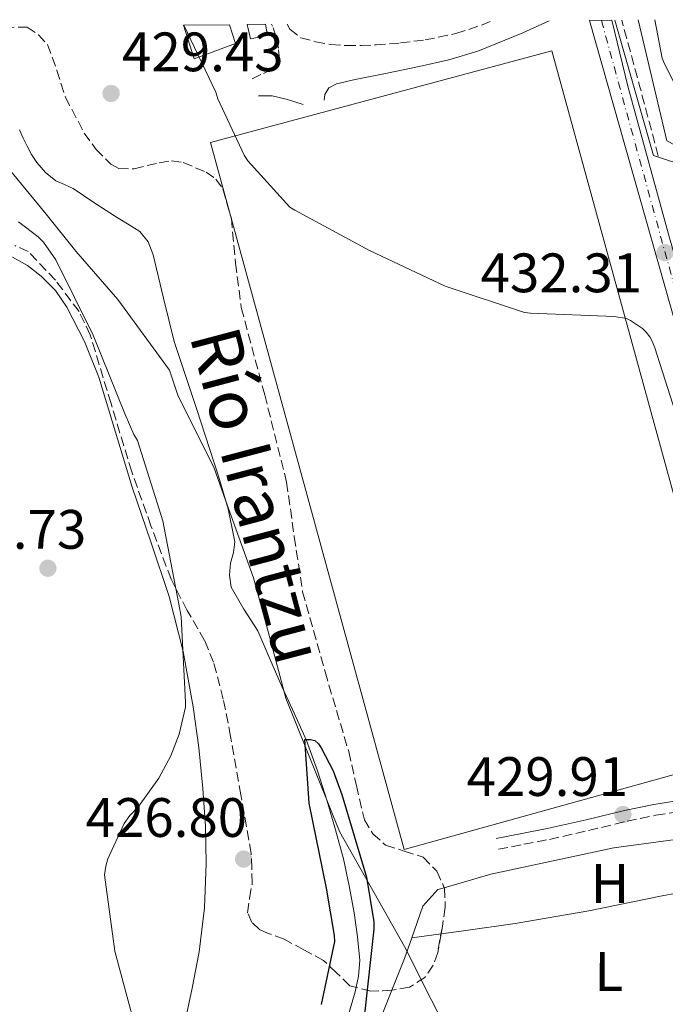
# Model space of a CAD drawing. Units: metres. Extents: x 580240 to 583682, y 4721957 to 4724310.
# Drawn here: x 582535 to 582652, y 4724121 to 4724298 of the extents above; entities that cross this region are included whole.
import ezdxf
from ezdxf.enums import TextEntityAlignment as Align

# ---------------------------------------------------------------- set-up
doc = ezdxf.new("R2010")
doc.units = ezdxf.units.M
doc.header["$MEASUREMENT"] = 0
doc.linetypes.add('DGN Style 3', pattern=[2.435890702152634, 1.739921930109024, -0.6959687720436097])
doc.linetypes.add('DGN Style 4', pattern=[2.7856150101045474, 1.391937544087219, -0.6959687720436097, 0.001739921930109024, -0.6959687720436097])
for name, color, linetype, lineweight in [('Camino', 7, 'DGN Style 3', 0), ('Carretera', 9, 'Continuous', 0), ('Caseta-cabaña', 1, 'Continuous', 0), ('Cauce lineal', 142, 'Continuous', 13), ('Cota de punto acotado terreno', 7, 'Continuous', 0), ('Curva de nivel directora', 30, 'Continuous', 30), ('Curva de nivel intermedia', 30, 'Continuous', 0), ('Eje de carretera', 7, 'DGN Style 4', 0), ('Etiqueta de uso rústico', 92, 'Continuous', 0), ('Invernadero', 7, 'Continuous', 0), ('Límite de municipio', 7, 'Continuous', 0), ('Línea  de muro-pared o tapia', 1, 'Continuous', 13), ('Línea blanca (vial)', 7, 'Continuous', 13), ('Línea de cambio de uso (parcela vista)', 92, 'Continuous', 0), ('Línea de pavimento', 1, 'Continuous', 0), ('Margen derecho', 7, 'Continuous', 0), ('Punto acotado terreno (símbolo)', 7, 'Continuous', 0), ('Texto de Cauce (lineal) pequeño', 142, 'Continuous', 0), ('Vaguada', 142, 'DGN Style 3', 13), ('Zona arbolada', 92, 'DGN Style 3', 0)]:
    doc.layers.add(name, color=color, linetype=linetype, lineweight=lineweight)
doc.styles.add('Style-Arial', font='arial.ttf')

# ---------------------------------------------------------------- blocks, each defined once
blk = doc.blocks.new('5PATER')
at = {"layer": 'Punto acotado terreno (símbolo)', "linetype": 'Continuous', "lineweight": 0}
h = blk.add_hatch(color=51, dxfattribs=at)
edge = h.paths.add_edge_path()
edge.add_ellipse((0, 0), major_axis=(-0.1095731443231308, -0.1110710700762829), ratio=0.9994222409660317, start_angle=0, end_angle=360)

msp = doc.modelspace()

# ---------------------------------------------------------------- linework, layer by layer
at = {"layer": 'Camino', "color": 7, "linetype": 'DGN Style 3', "lineweight": 0}
for points in [[(582583.3999999987, 4724297.67, 430.300000000003), (582583.8700000002, 4724296.730000001, 430.25), (582585.8199999994, 4724295.170000001, 430.1300000000047), (582588.4799999993, 4724294.490000002, 430.0000000000001), (582591.260000002, 4724294, 429.8800000000048), (582594.0499999993, 4724293.790000002, 429.8699999999953), (582596.7399999984, 4724293.810000002, 429.9900000000052), (582599.4200000004, 4724293.920000002, 430.1199999999955), (582603.8500000006, 4724294.260000002, 430.300000000003), (582608.2600000006, 4724294.810000001, 430.4400000000024), (582613.8399999996, 4724295.939999999, 430.25), (582619.1999999996, 4724297.75, 430.1199999999955), (582620.0100000009, 4724298.11, 430.1699999999981)], [(582577.0899999987, 4724287.770000001, 430.320000000007), (582579.1000000003, 4724288.760000001, 430.320000000007), (582581.120000001, 4724289.76, 430.320000000007), (582581.9699999981, 4724291.310000001, 430.1100000000006), (582581.8200000006, 4724293.340000001, 429.8699999999953), (582581.3999999982, 4724295.350000001, 429.8000000000029), (582580.7399999988, 4724297.310000002, 429.8000000000029), (582580.579999998, 4724297.640000001, 429.8099999999978)], [(582621.4999999995, 4724148.730000001, 430.0599999999977), (582626.1000000017, 4724149.630000002, 429.8399999999967), (582630.7399999975, 4724150.53, 429.6100000000008), (582637.7699999994, 4724152.119999999, 429.8399999999967), (582644.7199999986, 4724153.800000003, 430.25), (582649.8999999977, 4724154.880000002, 430.2599999999949), (582654.9899999971, 4724155.670000001, 430.25), (582659.8299999984, 4724155.640000002, 430.1900000000024), (582664.8999999978, 4724155.350000001, 430.1900000000024), (582668.9300000002, 4724155.350000001, 430.4600000000065), (582669.3099999978, 4724155.420000001, 430.4999999999999), (582671.8700000015, 4724155.480000001, 430.3800000000046), (582674.4299999987, 4724155.550000001, 430.3800000000046), (582676.57, 4724155.580000003, 430.6999999999972), (582678.699999998, 4724155.62, 431.1199999999955)]]:
    msp.add_polyline3d(points, dxfattribs=at)
at = {"layer": 'Carretera', "color": 9, "linetype": 'Continuous', "lineweight": 0}
msp.add_polyline3d([(582652.6900000019, 4724246.350000001, 432.3099999999977), (582642.2899999995, 4724283.029999998, 432.3800000000047), (582637.9200000019, 4724298.319999999, 432.5099999999948), (582641.980000001, 4724298.369999999, 432.5099999999948), (582644.86, 4724286.439999999, 432.2599999999948), (582652.3999999992, 4724259.09, 432.0599999999977)], dxfattribs=at)
at = {"layer": 'Caseta-cabaña', "color": 1, "linetype": 'Continuous', "lineweight": 0}
msp.add_polyline3d([(582576.1399999997, 4724297.59, 433.1999999999971), (582579.4900000002, 4724297.630000001, 433.1300000000047), (582579.8399999999, 4724295.58, 433.1300000000047), (582576.7699999996, 4724295, 433.070000000007)], close=True, dxfattribs=at)
msp.add_polyline3d([(582576.1399999997, 4724297.59, 433.1999999999971), (582576.7699999996, 4724295, 433.070000000007), (582579.8399999999, 4724295.58, 433.1300000000047), (582579.4900000002, 4724297.630000001, 433.1300000000047)], dxfattribs=at)
at = {"layer": 'Cauce lineal', "color": 142, "linetype": 'Continuous', "lineweight": 13}
msp.add_polyline3d([(582535.0999999996, 4724278.560000001, 426.8000000000029), (582535.7100000001, 4724277.060000001, 426.7400000000052), (582536.4500000002, 4724275.609999999, 426.6699999999983), (582537.2599999999, 4724274.109999999, 426.6300000000047), (582538.1799999997, 4724272.67, 426.6000000000058), (582539.7400000002, 4724270.859999999, 426.5899999999965), (582541.6299999999, 4724269.4, 426.6000000000058), (582543.2100000001, 4724268.710000001, 426.6600000000035), (582544.7699999996, 4724268, 426.7299999999959), (582546.6200000001, 4724266.710000001, 426.7899999999936), (582548.4800000004, 4724265.439999999, 426.8000000000029), (582550.6900000004, 4724264.02, 426.7400000000052), (582552.9000000004, 4724262.619999999, 426.6699999999983), (582554.8499999996, 4724261.460000001, 426.6300000000047), (582556.7999999998, 4724260.25, 426.6000000000058), (582558.3200000003, 4724258.380000001, 426.6100000000006), (582559.1699999999, 4724256.029999999, 426.6000000000058), (582561.0599999996, 4724248.199999999, 426.5200000000041), (582563.0099999999, 4724240.41, 426.4100000000035), (582566.9900000002, 4724228.279999999, 426.1999999999971), (582571.0099999999, 4724216.09, 425.9600000000065), (582572.7400000002, 4724210.189999999, 425.8399999999965), (582573.9500000002, 4724204.25, 425.6399999999995), (582573.6799999997, 4724202.300000001, 425.5500000000029), (582573.1799999997, 4724200.350000001, 425.4499999999971), (582572.9900000002, 4724198.199999999, 425.3500000000058), (582573.25, 4724196.060000001, 425.2599999999948), (582575.5899999999, 4724192.060000001, 425.2899999999936), (582578.1100000005, 4724188.189999999, 425.3899999999995), (582580.2800000003, 4724183.100000001, 425.3099999999977), (582582.4600000001, 4724178.01, 425.1999999999971), (582584.7000000002, 4724173.199999999, 425.0299999999989), (582586.8799999999, 4724168.350000001, 424.8800000000047), (582588.8600000005, 4724162.92, 424.75), (582590.5899999999, 4724157.4, 424.6199999999953), (582592.1299999999, 4724152.24, 424.4499999999971), (582593.5300000003, 4724147.039999999, 424.3000000000029), (582594.5700000003, 4724142.16, 424.2599999999948), (582595.4500000002, 4724137.24, 424.2400000000052), (582596.0999999996, 4724132.960000001, 424.1499999999942), (582596.4800000004, 4724128.67, 424.1100000000006), (582596.2800000003, 4724125.850000001, 424.1399999999995), (582595.6399999997, 4724123.029999999, 424.1699999999983), (582594.0700000003, 4724117.65, 424.25)], dxfattribs=at)
at = {"layer": 'Curva de nivel directora', "color": 30, "linetype": 'Continuous', "lineweight": 30, "elevation": 425, "flags": 128}
msp.add_lwpolyline([(582589.5900000001, 4724120.699999999), (582591.9900000007, 4724132.080000001), (582591.9500000004, 4724133.16), (582590.4599999996, 4724141.710000004), (582587.3700000006, 4724157.060000001), (582586.5500000003, 4724168.550000003), (582587.5099999993, 4724168.53), (582588.3699999996, 4724168.34), (582589.0400000003, 4724167.779999999), (582589.5399999986, 4724167.060000001), (582591.6899999989, 4724162.910000001), (582593.2699999993, 4724158.640000002), (582597.7100000005, 4724143.699999999), (582599.0400000005, 4724135.65), (582599.0400000005, 4724134.32), (582597.3300000007, 4724118.980000001)], dxfattribs=at)
at = {"layer": 'Curva de nivel intermedia', "color": 30, "linetype": 'Continuous', "lineweight": 0, "flags": 128}
for points, elevation in [([(582649.7700000001, 4724298.460000001), (582651.0800000001, 4724291.539999999), (582651.4100000008, 4724290.600000001), (582656.7800000019, 4724279.999999999)], 435.0000000000001), ([(582564.7400000016, 4724297.449999998), (582570.4800000016, 4724285.350000001), (582570.8600000015, 4724284.189999999), (582575.6200000002, 4724273.999999999), (582576.3100000009, 4724272.989999999), (582583.8600000013, 4724264.609999999), (582584.7599999999, 4724264.08), (582598.2600000004, 4724256.819999999), (582611.8800000015, 4724250.34), (582626.2300000014, 4724245.599999999), (582627.310000001, 4724245.499999999), (582642.4200000009, 4724244.890000001), (582644.6100000013, 4724244.52), (582645.3700000013, 4724244.15), (582647.4900000002, 4724242.73), (582648.190000002, 4724242.060000001), (582648.8200000002, 4724241.220000001), (582649.2400000005, 4724240.460000001), (582649.7300000021, 4724239.220000001), (582654.3400000011, 4724224.939999999)], 430), ([(582557.9900000015, 4724109.060000001), (582552.2800000005, 4724130.369999999), (582550.4400000009, 4724144.150000001), (582550.6300000009, 4724145.680000001), (582551.0399999999, 4724147.01), (582553.9600000014, 4724153.390000002), (582554.9800000006, 4724154.819999999), (582556.5300000019, 4724156.480000001), (582560.2000000019, 4724161.599999999), (582562.3700000001, 4724165.600000001), (582563.880000001, 4724169.489999999), (582565.0099999999, 4724174.410000001), (582565.0299999999, 4724175.289999999), (582564.2499999999, 4724190.67), (582563.8400000008, 4724192.980000001), (582560.9300000007, 4724208.01), (582556.3799999999, 4724222.489999999), (582555.6900000013, 4724223.609999999), (582554.1500000014, 4724227.21), (582548.3800000001, 4724241.529999999), (582541.6500000021, 4724255.109999999), (582539.3900000001, 4724258.310000001), (582538.4200000003, 4724259.27), (582534.9199999998, 4724261.989999999)], 430)]:
    msp.add_lwpolyline(points, dxfattribs=dict(at, elevation=elevation))
at = {"layer": 'Eje de carretera', "color": 7, "linetype": 'DGN Style 4', "lineweight": 0}
msp.add_polyline3d([(582640.1000000007, 4724298.340000001, 432.5099999999948), (582656.1700000018, 4724239.740000002, 432.1399999999995), (582674.7899999986, 4724174.890000002, 431.5099999999948), (582686.0300000014, 4724136.540000003, 430.8399999999967), (582702.9299999995, 4724075.340000001, 429.7599999999948), (582723.3999999971, 4724002.490000002, 428.4700000000012)], dxfattribs=at)
at = {"layer": 'Invernadero', "color": 7, "linetype": 'Continuous', "lineweight": 0}
for points in [[(582564.6799999997, 4724297.449999999, 430.5299999999989), (582572.9900000002, 4724297.550000001, 430.1900000000023), (582574.0800000001, 4724294.17, 430.1900000000023), (582566.5899999999, 4724291.42, 430.6399999999995)], [(582666.04, 4724165.789999999, 431.9799999999959), (582604.4800000004, 4724148.699999999, 431.6000000000058), (582569.54, 4724276.32, 431.2100000000065), (582631.1699999999, 4724292.83, 432.1699999999983)]]:
    msp.add_polyline3d(points, close=True, dxfattribs=at)
for points in [[(582572.9900000002, 4724297.550000001, 430.1900000000023), (582574.0800000001, 4724294.17, 430.1900000000023), (582566.5899999999, 4724291.42, 430.6399999999995), (582564.6799999997, 4724297.449999999, 430.5299999999989)], [(582604.4800000004, 4724148.699999999, 431.6000000000058), (582569.54, 4724276.32, 431.2100000000065), (582631.1699999999, 4724292.83, 432.1699999999983), (582666.04, 4724165.789999999, 431.9799999999959), (582604.4800000004, 4724148.699999999, 431.6000000000058)]]:
    msp.add_polyline3d(points, dxfattribs=at)
at = {"layer": 'Límite de municipio', "color": 7, "linetype": 'Continuous', "lineweight": 0}
msp.add_polyline3d([(582533.2100000009, 4724271.460000001, 428.02), (582539.870000001, 4724263.380000001, 428.61), (582545.25, 4724256.680000001, 429.1), (582552.8099999987, 4724247.970000001, 428.56), (582562.1700000018, 4724235.210000001, 427.06), (582563.7199999989, 4724230.52, 426.97), (582570.1600000003, 4724217.730000001, 426.09), (582572.2300000004, 4724211.77, 425.89), (582577.2800000012, 4724197.699999999, 425.64), (582580.0100000016, 4724187.810000001, 425.48), (582583.1400000006, 4724176.01, 425.2), (582592.8299999982, 4724151.939999999, 424.56), (582604.5300000012, 4724131.189999999, 428.75), (582614.1799999997, 4724112.07, 428.53), (582627.9400000013, 4724107.850000001, 428.44), (582644.4800000004, 4724103.790000001, 428.55), (582661.1400000006, 4724102.26, 428.8)], dxfattribs=at)
at = {"layer": 'Línea  de muro-pared o tapia', "color": 1, "linetype": 'Continuous', "lineweight": 13, "extrusion": (0.001737596580217474, -0.00605308252272362, 0.9999801702784398), "elevation": -27151.52882466644, "flags": 128}
msp.add_lwpolyline([(582647.8988802652, 4724196.147168141), (582640.8886128268, 4724220.567615526)], dxfattribs=at)
at = {"layer": 'Línea  de muro-pared o tapia', "color": 1, "linetype": 'Continuous', "lineweight": 13, "extrusion": (0.2347608877398202, 0.021745458757188, 0.9718098891300968), "elevation": 239937.7288670002, "flags": 128}
msp.add_lwpolyline([(4650396.208317891, -987167.5675183027), (4650399.095017716, -987162.9442873851), (4650421.328726543, -987159.7207502314)], dxfattribs=at)
at = {"layer": 'Línea blanca (vial)', "color": 7, "linetype": 'Continuous', "lineweight": 13, "extrusion": (-0.3627684421982602, -0.1069742539586018, 0.9257189456498383), "elevation": -716342.0330193146, "flags": 128}
msp.add_lwpolyline([(-4366593.32659119, 1754475.352548042), (-4366581.069149663, 1754474.691543373), (-4366552.703316765, 1754474.149698721), (-4366546.468592679, 1754474.109859264)], dxfattribs=at)
at = {"layer": 'Línea blanca (vial)', "color": 7, "linetype": 'Continuous', "lineweight": 13}
msp.add_polyline3d([(582637.9200000014, 4724298.32, 432.5099999999948), (582642.289999999, 4724283.029999999, 432.3800000000048), (582652.6900000015, 4724246.350000001, 432.3099999999978), (582663.0899999996, 4724209.680000001, 432.1300000000046), (582674.7500000005, 4724169.260000001, 431.3899999999995), (582677.4599999995, 4724159.910000001, 431.2100000000065)], dxfattribs=at)
at = {"layer": 'Línea de cambio de uso (parcela vista)', "color": 92, "linetype": 'Continuous', "lineweight": 0, "extrusion": (-0.01682470311023785, -0.002308153041315584, 0.999855790499205), "elevation": -20277.03370312407, "flags": 128}
msp.add_lwpolyline([(-4601109.944504071, 1219112.883433772), (-4601109.944504072, 1219118.236068489)], dxfattribs=at)
at = {"layer": 'Línea de cambio de uso (parcela vista)', "color": 92, "linetype": 'Continuous', "lineweight": 0, "extrusion": (-0.5594369274368879, 0.1868028876951409, 0.8075487634618302), "elevation": 556897.0222434488, "flags": 128}
msp.add_lwpolyline([(-4665440.864948283, -761770.0544260212), (-4665447.058893048, -761769.6256371895), (-4665450.994131741, -761769.538658672)], dxfattribs=at)
at = {"layer": 'Línea de cambio de uso (parcela vista)', "color": 92, "linetype": 'Continuous', "lineweight": 0, "extrusion": (-0.03273322784168796, -0.004364421360695319, 0.9994545950773605), "elevation": -39259.69005715569, "flags": 128}
msp.add_lwpolyline([(-4605693.167092064, 1201211.5642664), (-4605693.167092064, 1201211.567294602)], dxfattribs=at)
at = {"layer": 'Línea de cambio de uso (parcela vista)', "color": 92, "linetype": 'Continuous', "lineweight": 0, "extrusion": (0.5180460298960062, -0.2417790160621031, 0.8204701202975205), "elevation": -840027.1915293536, "flags": 128}
msp.add_lwpolyline([(4527207.156210938, 1206328.941240728), (4527222.903861556, 1206328.941240728), (4527238.505738685, 1206330.055657033)], dxfattribs=at)
at = {"layer": 'Línea de cambio de uso (parcela vista)', "color": 92, "linetype": 'Continuous', "lineweight": 0}
for points in [[(582564.8600000005, 4724117.15, 429.3600000000006), (582566.2100000001, 4724123.66, 429.1699999999983), (582567.4800000004, 4724130.199999999, 429.1000000000058), (582568.4800000004, 4724138.16, 429.3800000000047), (582568.7699999996, 4724146.140000001, 429.7400000000052), (582568.6399999997, 4724152.92, 430.0500000000029), (582568.1900000004, 4724159.710000001, 430.320000000007), (582567.4199999999, 4724167.08, 430.3899999999995), (582566.4000000004, 4724174.430000001, 430.3800000000047), (582564.5999999996, 4724184.460000001, 430.4799999999959), (582562.1100000005, 4724194.33, 430.570000000007), (582558.79, 4724204.24, 430.6699999999983), (582555.3899999997, 4724214.109999999, 430.7599999999948), (582552.3799999999, 4724224.02, 430.8699999999953), (582549.3700000001, 4724233.949999999, 431.0200000000041), (582546.8300000001, 4724240.369999999, 431.2200000000012), (582543.6200000001, 4724246.560000001, 431.5299999999989), (582541.5700000003, 4724249.560000001, 431.7200000000012), (582539.0099999999, 4724252.189999999, 431.9199999999983), (582536.5099999999, 4724254.08, 432.0500000000029), (582533.8200000003, 4724255.58, 432.1699999999983)], [(582611.7308999998, 4724141.805400001, 429.3672999999981), (582620.1600000003, 4724144.220000001, 429.4199999999983), (582642.3600000005, 4724149.02, 429.6100000000006), (582652.1200000001, 4724150.33, 429.8000000000029), (582661.8799999999, 4724151.640000001, 430), (582666.9400000004, 4724152.369999999, 430.0599999999977), (582672, 4724153.109999999, 430.1199999999953), (582673.8499999996, 4724152.470000001, 430.25), (582675.3600000005, 4724149.730000001, 430.2700000000041), (582676.2800000003, 4724146.91, 430.25), (582676.9095999999, 4724145.209899999, 430.2299000000058)], [(582611.1551999999, 4724133.4878, 429.3110000000015), (582615.1799999997, 4724134.039999999, 429.3800000000047), (582624.5099999999, 4724135.32, 429.5500000000029), (582637.8200000003, 4724137.65, 429.6000000000058), (582651.0700000003, 4724140.310000001, 429.679999999993), (582663.9900000002, 4724142.76, 429.9499999999971), (582676.9095999999, 4724145.209899999, 430.2299999999959)], [(582605.8530000001, 4724132.760399999, 429.2112999999954), (582607.8700000001, 4724138.460000001, 429.2899999999936), (582610.5599999996, 4724141.470000001, 429.3600000000006), (582611.7308999998, 4724141.805400001, 429.3672999999981)]]:
    msp.add_polyline3d(points, dxfattribs=at)
at = {"layer": 'Línea de pavimento', "color": 1, "linetype": 'Continuous', "lineweight": 0}
msp.add_polyline3d([(582649.5300000003, 4724273.949999999, 432.4900000000052), (582652.9299999997, 4724272.789999999, 432.5599999999977), (582660.7999999998, 4724275.350000001, 434.3500000000058), (582665.79, 4724277.470000001, 434.6000000000058), (582669.0499999998, 4724285.359999999, 435.320000000007)], dxfattribs=at)
at = {"layer": 'Margen derecho', "color": 7, "linetype": 'Continuous', "lineweight": 0, "elevation": 430.320000000007, "flags": 128}
msp.add_lwpolyline([(582586.2399999973, 4724283.160000001), (582583.469999998, 4724284.030000002), (582580.6700000018, 4724284.699999999), (582578.1799999995, 4724284.699999999)], dxfattribs=at)
at = {"layer": 'Margen derecho', "color": 7, "linetype": 'Continuous', "lineweight": 0}
for points in [[(582630.6900000006, 4724298.230000001, 430.5899999999965), (582625.8899999994, 4724296.09, 430.4100000000035), (582617.7899999992, 4724292.760000002, 430.0000000000001), (582612.5799999967, 4724291.190000001, 429.9400000000023), (582607.2300000001, 4724290.01, 430.0599999999977), (582601.4499999977, 4724288.810000001, 430.1499999999942), (582595.6499999975, 4724287.640000001, 430.25), (582592.2800000012, 4724286.880000001, 430.3800000000046), (582590.8799999976, 4724286.160000001, 430.4199999999984), (582590.2100000015, 4724284.960000001, 430.3800000000046), (582590.0799999974, 4724283.930000001, 430.320000000007)], [(582621.1199999995, 4724150.680000001, 430.0599999999977), (582625.7199999974, 4724151.580000001, 429.8399999999967), (582630.3299999986, 4724152.470000001, 429.6100000000008), (582637.3200000002, 4724154.050000001, 429.8399999999967), (582644.2800000005, 4724155.74, 430.25), (582649.5399999977, 4724156.84, 430.2599999999949), (582654.8399999995, 4724157.66, 430.25), (582659.8900000011, 4724157.62, 430.1900000000024), (582664.9600000004, 4724157.340000001, 430.1900000000024), (582668.7600000004, 4724157.340000001, 430.4600000000065), (582672.4400000017, 4724157.980000001, 430.8300000000018), (582674.9499999996, 4724158.940000001, 431.0200000000041), (582677.4599999995, 4724159.910000001, 431.2100000000065)]]:
    msp.add_polyline3d(points, dxfattribs=at)
at = {"layer": 'Vaguada', "color": 142, "linetype": 'DGN Style 3', "lineweight": 13, "extrusion": (0.5681590941539989, 0.1508747833893229, 0.8089697419973954), "elevation": 1044161.403689573, "flags": 128}
msp.add_lwpolyline([(4416484.870216761, -1436187.008133578), (4416491.356238397, -1436187.012042936), (4416497.844826582, -1436187.008133578), (4416510.313687091, -1436186.906066773)], dxfattribs=at)
at = {"layer": 'Zona arbolada', "color": 92, "linetype": 'DGN Style 3', "lineweight": 0}
for points in [[(582529.9299999997, 4724297.039999999, 426.0899999999965), (582536.4400000004, 4724297.119999999, 428.8800000000047), (582538.4900000002, 4724295.720000001, 428.8899999999995), (582540.0999999996, 4724293.980000001, 428.9100000000035), (582541.8300000001, 4724289.300000001, 428.9400000000023), (582543.3600000005, 4724284.439999999, 428.9700000000012), (582546.7699999996, 4724278, 428.6600000000035), (582548.9000000004, 4724275.060000001, 428.4499999999971), (582551.5499999998, 4724272.41, 428.3999999999942), (582552.9800000004, 4724271.630000001, 428.4700000000012), (582555.7599999999, 4724271.529999999, 428.75), (582560.2800000003, 4724272.65, 429.3300000000018), (582562.5099999999, 4724272.99, 429.5800000000018), (582564.6100000005, 4724272.67, 429.7400000000052), (582568.75, 4724270.960000001, 429.929999999993), (582570.5300000003, 4724269.699999999, 430.0099999999948), (582571.7800000003, 4724267.930000001, 430.0599999999977), (582573.3099999996, 4724262.600000001, 430.1399999999995), (582574.0800000001, 4724254.5, 430.25), (582575.0999999996, 4724246.49, 430.320000000007), (582579.3300000001, 4724230.779999999, 430.3800000000047), (582583.29, 4724215, 430.25), (582584.6699999999, 4724205.100000001, 429.8899999999995), (582586.1699999999, 4724195.230000001, 429.4799999999959), (582590.2199999997, 4724180.76, 429.1399999999995), (582594.4900000002, 4724166.359999999, 428.8399999999965), (582595.8700000001, 4724160.230000001, 428.679999999993), (582597.3099999996, 4724154.08, 428.7799999999989), (582598.8399999999, 4724151.52, 429.0500000000029), (582601.1500000004, 4724149.470000001, 429.3600000000006), (582604.5199999996, 4724148.42, 429.7100000000065), (582607.9299999997, 4724147.289999999, 430), (582610.3799999999, 4724144.76, 429.7799999999989), (582611.7699999996, 4724141.720000001, 429.3600000000006), (582611.9199999999, 4724138.27, 429.1300000000047), (582611.3899999997, 4724134.810000001, 428.9100000000035), (582610.5499999998, 4724130.08, 428.6499999999942), (582609.7300000004, 4724127.800000001, 428.5399999999936), (582608.25, 4724125.59, 428.3999999999942), (582605.4500000002, 4724123.83, 427.8899999999995), (582602.3600000005, 4724123.289999999, 427.3099999999977), (582598.4600000001, 4724123.100000001, 426.9499999999971), (582594.6799999997, 4724124.119999999, 426.8600000000006), (582592.29, 4724126.42, 426.9900000000052), (582589.9500000002, 4724128.67, 427.1199999999953), (582586.4000000004, 4724130.600000001, 427.2100000000065), (582582.8399999999, 4724132.51, 427.3099999999977), (582579.8600000005, 4724133.59, 427.6300000000047), (582578.4000000004, 4724134.279999999, 427.8399999999965), (582577.0199999996, 4724135.52, 427.9499999999971), (582576.2400000002, 4724137.279999999, 427.8999999999942), (582576.5999999996, 4724139.939999999, 427.679999999993), (582577.0899999999, 4724142.619999999, 427.5599999999977), (582576.9900000002, 4724145.310000001, 427.6300000000047), (582576.8899999997, 4724148, 427.6900000000023), (582575.04, 4724158.560000001, 427.7599999999948), (582573.1799999997, 4724169.119999999, 427.820000000007), (582571.8600000005, 4724175.850000001, 427.8899999999995), (582570.1100000005, 4724182.49, 428.0099999999948), (582568.4900000002, 4724186.390000001, 428.3800000000047), (582565.3200000003, 4724191.850000001, 429.5), (582562.4299999997, 4724197.470000001, 430.3800000000047), (582558.79, 4724207.130000001, 430.9799999999959), (582555.3300000001, 4724216.859999999, 431.2799999999989), (582551.5899999999, 4724229.189999999, 431.2700000000041), (582547.8399999999, 4724241.560000001, 431.2799999999989), (582545.8200000003, 4724245.800000001, 431.3600000000006), (582541.54, 4724251.460000001, 431.5500000000029), (582536.6399999997, 4724256.600000001, 431.7899999999936), (582534.2100000001, 4724257.710000001, 431.9700000000012)], [(582536.4400000004, 4724297.119999999, 428.8800000000047), (582538.4900000002, 4724295.720000001, 428.8899999999995), (582540.0999999996, 4724293.980000001, 428.9100000000035), (582541.8300000001, 4724289.300000001, 428.9400000000023), (582543.3600000005, 4724284.439999999, 428.9700000000012), (582546.7699999996, 4724278, 428.6600000000035), (582548.9000000004, 4724275.060000001, 428.4499999999971), (582551.5499999998, 4724272.41, 428.3999999999942), (582552.9800000004, 4724271.630000001, 428.4700000000012), (582555.7599999999, 4724271.529999999, 428.75), (582560.2800000003, 4724272.65, 429.3300000000018), (582562.5099999999, 4724272.99, 429.5800000000018), (582564.6100000005, 4724272.67, 429.7400000000052), (582568.75, 4724270.960000001, 429.929999999993), (582570.5300000003, 4724269.699999999, 430.0099999999948), (582571.7800000003, 4724267.930000001, 430.0599999999977), (582573.3099999996, 4724262.600000001, 430.1399999999995), (582574.0800000001, 4724254.5, 430.25), (582575.0999999996, 4724246.49, 430.320000000007), (582579.3300000001, 4724230.779999999, 430.3800000000047), (582583.29, 4724215, 430.25), (582584.6699999999, 4724205.100000001, 429.8899999999995), (582586.1699999999, 4724195.230000001, 429.4799999999959), (582590.2199999997, 4724180.76, 429.1399999999995), (582594.4900000002, 4724166.359999999, 428.8399999999965), (582595.8700000001, 4724160.230000001, 428.679999999993), (582597.3099999996, 4724154.08, 428.7799999999989), (582598.8399999999, 4724151.52, 429.0500000000029), (582601.1500000004, 4724149.470000001, 429.3600000000006), (582604.5199999996, 4724148.42, 429.7100000000065), (582607.9299999997, 4724147.289999999, 430), (582610.3799999999, 4724144.76, 429.7799999999989), (582611.7308999998, 4724141.805400001, 429.3717999999935)], [(582602.2498000005, 4724123.284600001, 427.2997999999934), (582598.4600000001, 4724123.100000001, 426.9499999999971), (582594.6799999997, 4724124.119999999, 426.8600000000006), (582592.29, 4724126.42, 426.9900000000052), (582589.9500000002, 4724128.67, 427.1199999999953), (582586.4000000004, 4724130.600000001, 427.2100000000065), (582582.8399999999, 4724132.51, 427.3099999999977), (582579.8600000005, 4724133.59, 427.6300000000047), (582578.4000000004, 4724134.279999999, 427.8399999999965), (582577.0199999996, 4724135.52, 427.9499999999971), (582576.2400000002, 4724137.279999999, 427.8999999999942), (582576.5999999996, 4724139.939999999, 427.679999999993), (582577.0899999999, 4724142.619999999, 427.5599999999977), (582576.9900000002, 4724145.310000001, 427.6300000000047), (582576.8899999997, 4724148, 427.6900000000023), (582575.04, 4724158.560000001, 427.7599999999948), (582573.1799999997, 4724169.119999999, 427.820000000007), (582571.8600000005, 4724175.850000001, 427.8899999999995), (582570.1100000005, 4724182.49, 428.0099999999948), (582568.4900000002, 4724186.390000001, 428.3800000000047), (582565.3200000003, 4724191.850000001, 429.5), (582562.4299999997, 4724197.470000001, 430.3800000000047), (582558.79, 4724207.130000001, 430.9799999999959), (582555.3300000001, 4724216.859999999, 431.2799999999989), (582551.5899999999, 4724229.189999999, 431.2700000000041), (582547.8399999999, 4724241.560000001, 431.2799999999989), (582545.8200000003, 4724245.800000001, 431.3600000000006), (582541.54, 4724251.460000001, 431.5500000000029), (582536.6399999997, 4724256.600000001, 431.7899999999936), (582534.2100000001, 4724257.710000001, 431.9700000000012)], [(582611.7308999998, 4724141.805400001, 429.3717999999935), (582611.7699999996, 4724141.720000001, 429.3600000000006), (582611.9199999999, 4724138.27, 429.1300000000047), (582611.3899999997, 4724134.810000001, 428.9100000000035), (582611.1551999999, 4724133.4878, 428.8372999999993)], [(582611.1551999999, 4724133.4878, 428.8372999999993), (582610.5499999998, 4724130.08, 428.6499999999942), (582609.7300000004, 4724127.800000001, 428.5399999999936), (582608.25, 4724125.59, 428.3999999999942), (582605.4500000002, 4724123.83, 427.8899999999995), (582602.3600000005, 4724123.289999999, 427.3099999999977), (582602.2498000005, 4724123.284600001, 427.2997999999934)]]:
    msp.add_polyline3d(points, dxfattribs=at)

# ---------------------------------------------------------------- block references
at = {"layer": 'Punto acotado terreno (símbolo)', "color": 7, "linetype": 'Continuous', "lineweight": 0, "xscale": 10, "yscale": 10, "zscale": 10}
for p in [(582551.600000001, 4724285.15, 429.4299999999935), (582651.5599999983, 4724256.42, 432.3099999999977), (582540.1999999993, 4724199.449999999, 431.7299999999964), (582643.9899999977, 4724155.01, 429.9100000000035), (582575.5199999998, 4724146.970000002, 426.8000000000029)]:
    msp.add_blockref('5PATER', p, dxfattribs=at)

# ---------------------------------------------------------------- texts
at = {"layer": 'Cota de punto acotado terreno', "color": 7, "linetype": 'Continuous', "lineweight": 0, "style": 'Style-Arial'}
for s, p in [('429.43', (582553.5799999974, 4724289.150000001, 429.429999999993)), ('432.31', (582618.2899999979, 4724249.269999998, 432.3099999999977)), ('431.73', (582517.9699999987, 4724202.970000002, 431.7299999999959)), ('429.91', (582615.769999999, 4724158.359999999, 429.9100000000035)), ('426.80', (582546.9999999991, 4724150.970000001, 426.8000000000029))]:
    msp.add_text(s, height=7.000000000000002, dxfattribs=at).set_placement(p)
at = {"layer": 'Etiqueta de uso rústico', "color": 92, "linetype": 'Continuous', "lineweight": 0, "style": 'Style-Arial'}
for s, p in [('H', (582641.66246455, 4724142.559232903, 429.6100000000006)), ('L', (582641.4422389357, 4724126.679179621, 429.2200000000012))]:
    msp.add_text(s, height=7.000000000000002, rotation=359.98611, dxfattribs=at).set_placement(p, align=Align.MIDDLE_CENTER)
at = {"layer": 'Texto de Cauce (lineal) pequeño', "color": 142, "linetype": 'Continuous', "lineweight": 0, "style": 'Style-Arial'}
msp.add_text('Río Irantzu', height=9, rotation=284.83458, dxfattribs=at).set_placement((582565.7199999989, 4724241.430000001, 426.679999999993))

doc.saveas('drawing.dxf')
